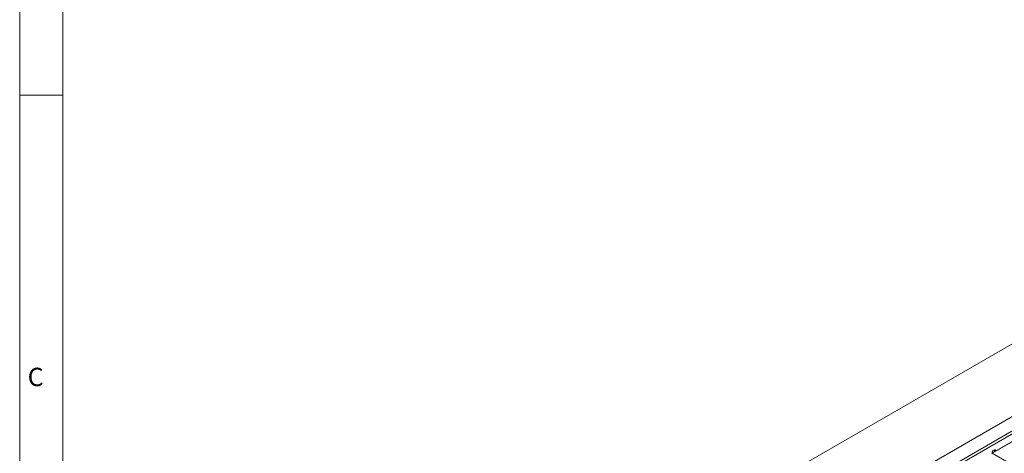
# Model space of a CAD drawing. Units: millimetres. Extents: x 2831 to 5935, y 1460 to 3154.
# Drawn here: x 2831 to 3667, y 2005 to 2373 of the extents above; entities that cross this region are included whole.
import ezdxf

# ---------------------------------------------------------------- set-up
doc = ezdxf.new("R2010")
doc.units = ezdxf.units.MM
doc.styles.add('SLDTEXTSTYLE2', font='TXT', dxfattribs={"width": 0.75})

msp = doc.modelspace()

# ---------------------------------------------------------------- linework, layer by layer
at = {"color": 7, "linetype": 'Continuous', "lineweight": 0}
for p, q in [((2831.41, 3154.49), (2831.41, 1460.15)), ((2868.12, 3121.28), (2868.12, 1490.89)), ((2831.41, 2309.06), (2868.12, 2309.06))]:
    msp.add_line(p, q, dxfattribs=at)
at = {"color": 7, "linetype": 'Continuous', "lineweight": 15}
for p, q in [((4120.11, 2355.5), (3049.56, 1737.48)), ((4146.63, 2309.17), (3134.05, 1724.62)), ((4153.7, 2301.01), (3148.2, 1720.54)), ((4153.7, 2298.56), (3150.32, 1719.32)), ((4153.7, 2291.93), (3656.69, 2005.01)), ((4153.7, 2291.86), (3656.89, 2005.06)), ((3400.99, 1864.02), (3895.25, 2149.36)), ((3659.01, 2007.43), (3658.91, 2007.99)), ((3656.89, 2005.06), (3677.82, 1992.98))]:
    msp.add_line(p, q, dxfattribs=at)
at = {"color": 7, "linetype": 'Continuous', "lineweight": 15, "flags": 128}
for points in [[(3659.86, 2006.84), (3659.86, 2006.94), (3659.75, 2007.53), (3659.42, 2007.9), (3658.94, 2007.99), (3658.37, 2007.79), (3657.81, 2007.33), (3657.32, 2006.68), (3657, 2005.94), (3656.89, 2005.22), (3656.89, 2005.13)], [(3658.68, 2006.16), (3658.9, 2006.7), (3659.01, 2007.43)]]:
    msp.add_lwpolyline(points, dxfattribs=at)
at = {"color": 7, "linetype": 'Continuous', "lineweight": 15}
msp.add_ellipse((3656.89, 2004.9), major_axis=(0.283, 0), ratio=0.577382, start_param=1.570796, end_param=2.783228, dxfattribs=at)

# ---------------------------------------------------------------- texts
at = {"color": 7, "linetype": 'Continuous', "lineweight": 0, "insert": (2838.17, 2077.66), "char_height": 15.62, "attachment_point": 1, "style": 'SLDTEXTSTYLE2'}
msp.add_mtext('C', dxfattribs=at)

doc.saveas('drawing.dxf')
